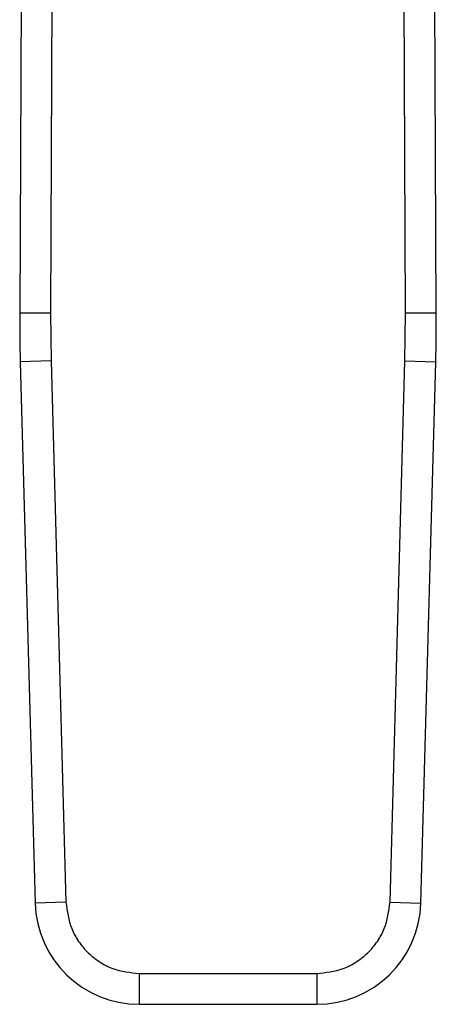
# Model space of a CAD drawing. Units: inches. Extents: x 0.4 to 10.6, y 0.4 to 8.1.
# Drawn here: x 7.1 to 7.2, y 5.8 to 5.8 of the extents above; entities that cross this region are included whole.
import ezdxf

# ---------------------------------------------------------------- set-up
doc = ezdxf.new("R2010")
doc.units = ezdxf.units.IN
doc.header["$MEASUREMENT"] = 0

msp = doc.modelspace()

# ---------------------------------------------------------------- linework, layer by layer
at = {"color": 7, "linetype": 'Continuous', "lineweight": 25}
for p, q in [((7.120262748855692, 5.887717585795544), (7.119980985344309, 5.822348451154903)), ((7.122887396145985, 5.887706212760307), (7.122605632876954, 5.822337138019533)), ((7.152771678236929, 5.822337138017695), (7.152489914957139, 5.887706212760307)), ((7.155396325770258, 5.822348451154135), (7.155114562258847, 5.88771758579604)), ((7.119980985344309, 5.822348451154903), (7.122605632876954, 5.822337138019442)), ((7.122605632876954, 5.822337138019533), (7.122652621205958, 5.818262678835937)), ((7.152724689908583, 5.818262678835937), (7.152771678236929, 5.822337138017695)), ((7.152771678210341, 5.82233713801758), (7.155396325770258, 5.822348451154135)), ((7.122652621384778, 5.818262678840833), (7.12002893261763, 5.818190839743067)), ((7.12002893261763, 5.818190839743067), (7.121289698821862, 5.77214546532753)), ((7.122652621205958, 5.818262678835937), (7.123913387589028, 5.772217304424651)), ((7.151463923525511, 5.772217304424651), (7.152724689908583, 5.818262678835937)), ((7.152724689908519, 5.818262678835938), (7.155348378496888, 5.818190839742395)), ((7.154087612292672, 5.772145465326905), (7.155348378496888, 5.818190839742395)), ((7.123913387499988, 5.772217304422213), (7.121289698821862, 5.77214546532753)), ((7.151463923704331, 5.772217304419755), (7.154087612292672, 5.772145465326905)), ((7.130144647808517, 5.766154326641186), (7.145232663306022, 5.766154326641186)), ((7.130144647808517, 5.766154326641186), (7.130144647808752, 5.763529654546698)), ((7.145232663306022, 5.766154326551864), (7.145232663305678, 5.763529654546698)), ((7.130144647808752, 5.763529654546698), (7.145232663305678, 5.763529654546698))]:
    msp.add_line(p, q, dxfattribs=at)
for centre, radius, start, end in [((7.251213362062519, 5.821782794358245), 0.1312335958005361, 179.7530369620863, 181.5684211314629), ((7.024163949052021, 5.821782794358248), 0.1312335958005333, 358.4315788682435, 0.246963037289877), ((7.130144647809435, 5.772387922263233), 0.008858267716557018, 181.5684211261419, 269.999999995583), ((7.145232663305104, 5.772387922263233), 0.008858267716568806, 270.0000000037119, 358.431578869816)]:
    msp.add_arc(centre, radius, start, end, dxfattribs=at)
for points, knots in [([(7.123913387589028, 5.772217304424651), (7.124015046725853, 5.771448163054937), (7.124171288414865, 5.77026605635555), (7.124962178192899, 5.768855518291025), (7.125766648977043, 5.767888408832949), (7.126755415033465, 5.767110709898842), (7.1281870718453, 5.766358723831419), (7.129373012114669, 5.76623489575864), (7.130144647808517, 5.766154326641186)], [0, 0, 0, 0, 0.2398314401226926, 0.368601096308274, 0.4999999999999815, 0.631398903691691, 0.7601685598772743, 0.9999999999999999, 0.9999999999999999, 0.9999999999999999, 0.9999999999999999]), ([(7.145232663306022, 5.766154326641186), (7.146004298999869, 5.76623489575864), (7.147190239269238, 5.766358723831419), (7.148621896081074, 5.767110709898843), (7.149610662137496, 5.767888408832949), (7.15041513292164, 5.768855518291024), (7.151206022699673, 5.77026605635555), (7.151362264388686, 5.771448163054937), (7.151463923525511, 5.772217304424651)], [0, 0, 0, 0, 0.2398314401227006, 0.3686010963082849, 0.4999999999999932, 0.6313989036916984, 0.7601685598772809, 1, 1, 1, 1])]:
    msp.add_open_spline(points, degree=3, knots=knots, dxfattribs=at)

doc.saveas('drawing.dxf')
